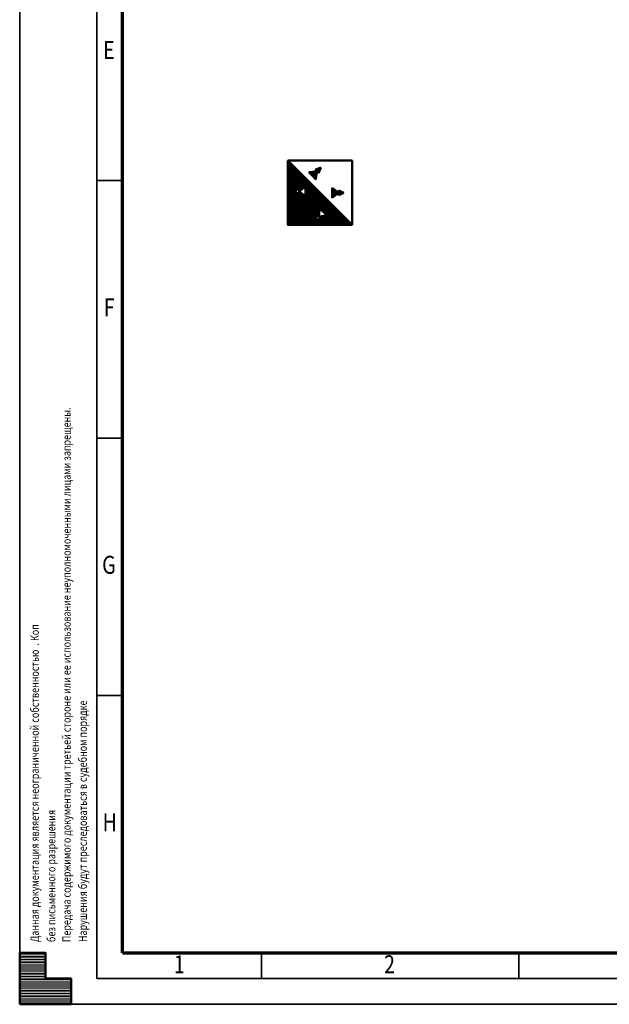
# Model space of a CAD drawing. Units: millimetres. Extents: x 0 to 19045, y 0 to 12600.
# Drawn here: x 0 to 3437, y 0 to 5738 of the extents above; entities that cross this region are included whole.
import ezdxf
from ezdxf.enums import TextEntityAlignment as Align

# ---------------------------------------------------------------- set-up
doc = ezdxf.new("R2010")
doc.units = ezdxf.units.MM
doc.header["$MEASUREMENT"] = 0
for name, color, linetype, lineweight in [('(1) Shape lines', 7, 'Continuous', 35), ('(8) Hatches', 7, 'Continuous', 35), ('(9) Sheet', 7, 'Continuous', 35)]:
    doc.layers.add(name, color=color, linetype=linetype, lineweight=lineweight)
doc.styles.add('Arial', font='ARIAL.TTF')

# ---------------------------------------------------------------- blocks, each defined once
blk = doc.blocks.new('HATCH_17_dbf180b7-0eab-4e26-a608-0cc6a8c6c8d7')
at = {"layer": '(9) Sheet', "color": 0, "lineweight": 9}
for p, q in [((150, 297), (0, 297)), ((150, 288), (0, 288)), ((150, 279), (0, 279)), ((150, 270), (0, 270)), ((150, 261), (0, 261)), ((150, 252), (0, 252)), ((150, 243), (0, 243)), ((150, 234), (0, 234)), ((150, 225), (0, 225)), ((150, 216), (0, 216)), ((150, 207), (0, 207)), ((150, 198), (0, 198)), ((150, 189), (0, 189)), ((150, 180), (0, 180)), ((150, 171), (0, 171)), ((150, 162), (0, 162)), ((150, 153), (0, 153)), ((300, 144), (0, 144)), ((300, 135), (0, 135)), ((300, 126), (0, 126)), ((300, 117), (0, 117)), ((300, 108), (0, 108)), ((300, 99), (0, 99)), ((300, 90), (0, 90)), ((300, 81), (0, 81)), ((300, 72), (0, 72)), ((300, 63), (0, 63)), ((300, 54), (0, 54)), ((300, 45), (0, 45)), ((300, 36), (0, 36)), ((300, 27), (0, 27)), ((300, 18), (0, 18)), ((300, 9), (0, 9))]:
    blk.add_line(p, q, dxfattribs=at)
blk = doc.blocks.new('GROUP_0_39c7c684-bed4-4b4e-a703-aa5bbf98b8fa')
at = {"layer": '(9) Sheet', "color": 7, "lineweight": 35, "ltscale": 90.00009}
for p, q in [((0, 12600), (0, 0)), ((450, 12450), (450, 150)), ((600, 4800), (450, 4800)), ((600, 3300), (450, 3300)), ((600, 1800), (450, 1800)), ((1410, 153), (1410, 301.5)), ((2910, 153), (2910, 301.5)), ((450, 150), (17670, 150)), ((0, 0), (17820, 0))]:
    blk.add_line(p, q, dxfattribs=at)
at = {"layer": '(9) Sheet', "color": 7, "lineweight": 70, "ltscale": 90.00009}
for q in [(600, 12301.5), (17520, 300)]:
    blk.add_line((600, 300), q, dxfattribs=at)
at = {"layer": '(9) Sheet', "color": 7, "linetype": 'Continuous', "lineweight": 50, "ltscale": 90.00009}
for p, q in [((150, 300), (0, 300)), ((0, 300), (0, 0)), ((0, 300), (0, 0)), ((150, 150), (150, 300)), ((150, 150), (150, 300)), ((0, 0), (0, 150)), ((0, 0), (0, 150)), ((300, 150), (150, 150)), ((300, 150), (150, 150)), ((300, 0), (300, 150)), ((300, 0), (300, 150)), ((150, 0), (0, 0)), ((0, 0), (300, 0)), ((150, 0), (0, 0)), ((0, 0), (300, 0))]:
    blk.add_line(p, q, dxfattribs=at)
blk.add_lwpolyline([(0, 0), (0, 300), (150, 300), (150, 150), (300, 150), (300, 0)], close=True, dxfattribs=at)
at = {"layer": '(9) Sheet', "color": 7, "linetype": 'ByBlock'}
blk.add_blockref('HATCH_17_dbf180b7-0eab-4e26-a608-0cc6a8c6c8d7', (0, 0), dxfattribs=at)
at = {"layer": '(9) Sheet', "color": 7, "lineweight": 35, "style": 'Arial', "width": 0.8}
for s, p in [('E', (486.6, 5475.9)), ('F', (489.9, 3975.9)), ('G', (480.7, 2475.9)), ('H', (483.3, 975.9)), ('2', (2123.9, 148)), ('1', (898.7, 148))]:
    blk.add_text(s, height=105, dxfattribs=at).set_placement(p, align=Align.BOTTOM_LEFT)
for s, p in [('Передача содержимого документации третьей стороне или ее использование неуполномоченными лицами запрещены.', (312.3, 362.5)), ('Данная документация является неограниченной собственностью  . Коп', (126.6, 362.5)), ('Нарушения будут преследоваться в судебном порядке', (406.5, 362.7)), ('без письменного разрешения   ', (222.9, 362.6))]:
    blk.add_text(s, height=48, rotation=90, dxfattribs=at).set_placement(p, align=Align.BOTTOM_LEFT)
blk = doc.blocks.new('HATCH_24_0b0b3b20-4000-4ef0-b4b1-24e4480425c2')
at = {"layer": '(8) Hatches', "color": 0, "lineweight": 9}
for p, q in [((1860, 4715.7), (1860, 4742.2)), ((1863, 4717), (1863, 4740.9)), ((1866, 4718.3), (1866, 4739.6)), ((1869, 4719.6), (1869, 4738.2)), ((1872, 4721), (1872, 4736.9)), ((1875, 4722.3), (1875, 4735.6)), ((1878, 4723.6), (1878, 4734.3)), ((1881, 4724.9), (1881, 4733)), ((1884, 4726.2), (1884, 4731.6)), ((1887, 4727.6), (1887, 4730.3)), ((1890, 4728.9), (1890, 4729))]:
    blk.add_line(p, q, dxfattribs=at)
blk = doc.blocks.new('HATCH_25_77845cb1-bd89-4cf5-a215-cafb36278dcd')
at = {"layer": '(8) Hatches', "color": 0, "lineweight": 9}
for p, q in [((1821, 4700.2), (1821, 4757.7)), ((1824, 4702.6), (1824, 4755.3)), ((1827, 4704.9), (1827, 4753)), ((1830, 4707.3), (1830, 4750.6)), ((1833, 4709.6), (1833, 4748.3)), ((1836, 4712), (1836, 4745.9)), ((1839, 4714.3), (1839, 4743.5)), ((1842, 4716.7), (1842, 4741.2)), ((1845, 4719.1), (1845, 4738.8)), ((1848, 4721.4), (1848, 4736.5)), ((1851, 4723.8), (1851, 4734.1)), ((1854, 4726.1), (1854, 4731.8)), ((1857, 4728.5), (1857, 4729.4))]:
    blk.add_line(p, q, dxfattribs=at)
blk = doc.blocks.new('HATCH_26_d97da096-f0dd-40aa-94b8-33a1cb0aea60')
at = {"layer": '(8) Hatches', "color": 0, "lineweight": 9}
for p, q in [((1689, 4845.7), (1689, 4848.8)), ((1692, 4842.6), (1692, 4849.1)), ((1695, 4839.5), (1695, 4849.4)), ((1698, 4836.4), (1698, 4849.7)), ((1701, 4833.3), (1701, 4850)), ((1704, 4830.2), (1704, 4850.3)), ((1707, 4827.1), (1707, 4850.6)), ((1710, 4823.9), (1710, 4850.9)), ((1713, 4820.8), (1713, 4851.2)), ((1716, 4817.7), (1716, 4851.5)), ((1719, 4814.6), (1719, 4851.8)), ((1722, 4811.5), (1722, 4852.1)), ((1725, 4808.4), (1725, 4852.4)), ((1728, 4818.4), (1728, 4852.8)), ((1731, 4840.2), (1731, 4853.1))]:
    blk.add_line(p, q, dxfattribs=at)
blk = doc.blocks.new('HATCH_27_0d30962a-f19f-4e02-ad88-9050feea51db')
at = {"layer": '(8) Hatches', "color": 0, "lineweight": 9}
for p, q in [((1725, 4861.3), (1725, 4864.3)), ((1728, 4858.2), (1728, 4865.5)), ((1731, 4855.1), (1731, 4866.6)), ((1734, 4852), (1734, 4867.7)), ((1737, 4848.9), (1737, 4868.8)), ((1740, 4845.8), (1740, 4869.9)), ((1743, 4843.6), (1743, 4871)), ((1746, 4850.9), (1746, 4872.1)), ((1749, 4858.2), (1749, 4873.2)), ((1752, 4865.6), (1752, 4874.3)), ((1755, 4872.9), (1755, 4875.4))]:
    blk.add_line(p, q, dxfattribs=at)
blk = doc.blocks.new('HATCH_28_f0101dff-68cb-4f66-aa2c-43283c4a5d96')
at = {"layer": '(8) Hatches', "color": 0, "lineweight": 9}
for p, q in [((1563, 4542.5), (1563, 4917)), ((1566, 4542.5), (1566, 4914)), ((1569, 4542.5), (1569, 4911)), ((1572, 4542.5), (1572, 4908)), ((1575, 4542.5), (1575, 4905)), ((1578, 4542.5), (1578, 4902)), ((1581, 4542.5), (1581, 4899)), ((1584, 4542.5), (1584, 4896)), ((1587, 4542.5), (1587, 4893)), ((1590, 4542.5), (1590, 4890)), ((1593, 4542.5), (1593, 4887)), ((1596, 4542.5), (1596, 4884)), ((1599, 4738.1), (1599, 4881)), ((1602, 4739.4), (1602, 4878)), ((1605, 4740.7), (1605, 4875)), ((1608, 4742), (1608, 4872)), ((1611, 4743.3), (1611, 4869)), ((1614, 4744.7), (1614, 4866)), ((1617, 4746), (1617, 4863)), ((1620, 4747.3), (1620, 4860)), ((1623, 4748.6), (1623, 4857)), ((1626, 4749.9), (1626, 4854)), ((1629, 4751.3), (1629, 4851)), ((1632, 4738.9), (1632, 4848)), ((1635, 4741.3), (1635, 4845)), ((1638, 4743.6), (1638, 4842)), ((1641, 4746), (1641, 4839)), ((1644, 4748.3), (1644, 4836)), ((1647, 4750.7), (1647, 4833)), ((1650, 4753.1), (1650, 4830)), ((1653, 4755.4), (1653, 4827)), ((1656, 4757.8), (1656, 4824)), ((1659, 4760.1), (1659, 4821)), ((1662, 4762.5), (1662, 4818)), ((1665, 4764.8), (1665, 4815)), ((1668, 4542.5), (1668, 4812)), ((1671, 4542.5), (1671, 4809)), ((1674, 4542.5), (1674, 4806)), ((1677, 4542.5), (1677, 4803)), ((1680, 4542.5), (1680, 4800)), ((1683, 4542.5), (1683, 4797)), ((1686, 4542.5), (1686, 4794)), ((1689, 4542.5), (1689, 4791)), ((1692, 4542.5), (1692, 4788)), ((1695, 4542.5), (1695, 4785)), ((1698, 4542.5), (1698, 4782)), ((1701, 4542.5), (1701, 4779)), ((1704, 4542.5), (1704, 4776)), ((1707, 4542.5), (1707, 4773)), ((1710, 4542.5), (1710, 4770)), ((1713, 4542.5), (1713, 4767)), ((1716, 4542.5), (1716, 4764)), ((1599, 4542.5), (1599, 4736.8)), ((1602, 4542.5), (1602, 4735.5)), ((1605, 4542.5), (1605, 4734.1)), ((1608, 4542.5), (1608, 4732.8)), ((1611, 4542.5), (1611, 4731.5)), ((1614, 4542.5), (1614, 4730.2)), ((1617, 4542.5), (1617, 4728.9)), ((1620, 4542.5), (1620, 4727.5)), ((1623, 4542.5), (1623, 4726.2)), ((1626, 4542.5), (1626, 4724.9)), ((1629, 4542.5), (1629, 4723.6)), ((1632, 4542.5), (1632, 4735.9)), ((1635, 4542.5), (1635, 4733.6)), ((1638, 4542.5), (1638, 4731.2)), ((1641, 4542.5), (1641, 4728.9)), ((1644, 4542.5), (1644, 4726.5)), ((1647, 4542.5), (1647, 4724.1)), ((1650, 4542.5), (1650, 4721.8)), ((1653, 4542.5), (1653, 4719.4)), ((1656, 4542.5), (1656, 4717.1)), ((1659, 4542.5), (1659, 4714.7)), ((1662, 4542.5), (1662, 4712.4)), ((1665, 4542.5), (1665, 4710)), ((1719, 4542.5), (1719, 4761)), ((1722, 4568.4), (1722, 4758)), ((1725, 4576.5), (1725, 4755)), ((1728, 4584.7), (1728, 4752)), ((1731, 4592.8), (1731, 4749)), ((1734, 4601), (1734, 4746)), ((1737, 4598.1), (1737, 4743)), ((1740, 4595.2), (1740, 4740)), ((1743, 4592.3), (1743, 4737)), ((1746, 4607.4), (1746, 4734)), ((1749, 4636.7), (1749, 4731)), ((1752, 4634.7), (1752, 4728)), ((1755, 4631.8), (1755, 4725)), ((1758, 4628.9), (1758, 4722)), ((1761, 4626), (1761, 4719)), ((1764, 4623.1), (1764, 4716)), ((1767, 4620.2), (1767, 4713)), ((1770, 4617.3), (1770, 4710)), ((1773, 4614.4), (1773, 4707)), ((1776, 4611.5), (1776, 4704)), ((1779, 4608.6), (1779, 4701)), ((1782, 4605.8), (1782, 4698)), ((1785, 4602.9), (1785, 4695)), ((1788, 4600), (1788, 4692)), ((1791, 4542.5), (1791, 4689)), ((1794, 4542.5), (1794, 4686)), ((1797, 4542.5), (1797, 4683)), ((1800, 4542.5), (1800, 4680)), ((1803, 4542.5), (1803, 4677)), ((1806, 4542.5), (1806, 4674)), ((1809, 4542.5), (1809, 4671)), ((1812, 4542.5), (1812, 4668)), ((1815, 4542.5), (1815, 4665)), ((1818, 4542.5), (1818, 4662)), ((1821, 4542.5), (1821, 4659)), ((1824, 4542.5), (1824, 4656)), ((1827, 4542.5), (1827, 4653)), ((1830, 4542.5), (1830, 4650)), ((1746, 4589.4), (1746, 4591.3)), ((1749, 4586.5), (1749, 4591.7)), ((1752, 4583.6), (1752, 4592.1)), ((1755, 4542.5), (1755, 4592.5)), ((1758, 4542.5), (1758, 4592.9)), ((1761, 4542.5), (1761, 4593.3)), ((1764, 4542.5), (1764, 4593.8)), ((1767, 4542.5), (1767, 4594.2)), ((1770, 4542.5), (1770, 4594.6)), ((1773, 4542.5), (1773, 4595)), ((1776, 4542.5), (1776, 4595.4)), ((1779, 4542.5), (1779, 4595.8)), ((1782, 4542.5), (1782, 4596.2)), ((1785, 4542.5), (1785, 4596.6)), ((1788, 4542.5), (1788, 4597.1)), ((1833, 4542.5), (1833, 4647)), ((1836, 4542.5), (1836, 4644)), ((1839, 4542.5), (1839, 4641)), ((1842, 4542.5), (1842, 4638)), ((1845, 4542.5), (1845, 4635)), ((1848, 4542.5), (1848, 4632)), ((1851, 4542.5), (1851, 4629)), ((1854, 4542.5), (1854, 4626)), ((1857, 4542.5), (1857, 4623)), ((1860, 4542.5), (1860, 4620)), ((1863, 4542.5), (1863, 4617)), ((1866, 4542.5), (1866, 4614)), ((1869, 4542.5), (1869, 4611)), ((1872, 4542.5), (1872, 4608)), ((1875, 4542.5), (1875, 4605)), ((1878, 4542.5), (1878, 4602)), ((1881, 4542.5), (1881, 4599)), ((1884, 4542.5), (1884, 4596)), ((1887, 4542.5), (1887, 4593)), ((1722, 4542.5), (1722, 4567.7)), ((1725, 4542.5), (1725, 4569)), ((1728, 4542.5), (1728, 4570.2)), ((1731, 4542.5), (1731, 4571.4)), ((1734, 4542.5), (1734, 4572.7)), ((1737, 4542.5), (1737, 4573.9)), ((1740, 4542.5), (1740, 4575.1)), ((1743, 4542.5), (1743, 4576.3)), ((1746, 4542.5), (1746, 4577.6)), ((1749, 4542.5), (1749, 4578.8)), ((1752, 4542.5), (1752, 4580)), ((1890, 4542.5), (1890, 4590)), ((1893, 4542.5), (1893, 4587)), ((1896, 4542.5), (1896, 4584)), ((1899, 4542.5), (1899, 4581)), ((1902, 4542.5), (1902, 4578)), ((1905, 4542.5), (1905, 4575)), ((1908, 4542.5), (1908, 4572)), ((1911, 4542.5), (1911, 4569)), ((1914, 4542.5), (1914, 4566)), ((1917, 4542.5), (1917, 4563)), ((1920, 4542.5), (1920, 4560)), ((1923, 4542.5), (1923, 4557)), ((1926, 4542.5), (1926, 4554)), ((1929, 4542.5), (1929, 4551)), ((1932, 4542.5), (1932, 4548)), ((1935, 4542.5), (1935, 4545))]:
    blk.add_line(p, q, dxfattribs=at)
blk = doc.blocks.new('GROUP_8_da9ecb8e-7164-4629-ac7c-e7fdccfa5e76')
at = {"layer": '(1) Shape lines', "color": 7, "linetype": 'Continuous', "lineweight": 50, "ltscale": 90.00009}
for p, q in [((1562.5, 4917.5), (1937.5, 4917.5)), ((1937.5, 4542.5), (1562.5, 4917.5)), ((1732.8, 4853.2), (1686.3, 4848.5)), ((1686.3, 4848.5), (1706.4, 4827.7)), ((1726.4, 4806.9), (1706.4, 4827.7)), ((1722.8, 4863.6), (1756.2, 4875.9)), ((1722.8, 4863.6), (1732.8, 4853.2)), ((1732.8, 4853.2), (1726.4, 4806.9)), ((1742.7, 4842.9), (1732.8, 4853.2)), ((1742.7, 4842.9), (1756.2, 4875.9)), ((1630.1, 4737.4), (1666.9, 4766.3)), ((1666.9, 4766.3), (1666.9, 4737.4)), ((1630.1, 4751.7), (1597.5, 4737.4)), ((1630.1, 4723.1), (1597.5, 4737.4)), ((1630.1, 4751.7), (1630.1, 4737.4)), ((1630.1, 4723.1), (1630.1, 4737.4)), ((1630.1, 4737.4), (1666.9, 4708.5)), ((1666.9, 4708.5), (1666.9, 4737.4)), ((1820.8, 4757.8), (1820.8, 4728.9)), ((1857.6, 4728.9), (1820.8, 4757.8)), ((1820.8, 4700.1), (1820.8, 4728.9)), ((1857.6, 4728.9), (1820.8, 4700.1)), ((1857.6, 4743.3), (1857.6, 4728.9)), ((1857.6, 4743.3), (1890.1, 4728.9)), ((1857.6, 4714.6), (1857.6, 4728.9)), ((1857.6, 4714.6), (1890.1, 4728.9)), ((1734, 4601), (1721.7, 4567.6)), ((1734, 4601), (1744.3, 4591)), ((1744.3, 4591), (1749.1, 4637.5)), ((1744.3, 4591), (1790.6, 4597.4)), ((1754.6, 4581.1), (1744.3, 4591)), ((1749.1, 4637.5), (1769.9, 4617.5)), ((1790.6, 4597.4), (1769.9, 4617.5)), ((1754.6, 4581.1), (1721.7, 4567.6))]:
    blk.add_line(p, q, dxfattribs=at)
blk.add_lwpolyline([(1937.5, 4917.5), (1937.5, 4542.5), (1562.5, 4542.5), (1562.5, 4917.5)], dxfattribs=at)
at = {"layer": '(8) Hatches', "color": 7, "linetype": 'ByBlock'}
for name in ['HATCH_28_f0101dff-68cb-4f66-aa2c-43283c4a5d96', 'HATCH_26_d97da096-f0dd-40aa-94b8-33a1cb0aea60', 'HATCH_27_0d30962a-f19f-4e02-ad88-9050feea51db', 'HATCH_25_77845cb1-bd89-4cf5-a215-cafb36278dcd', 'HATCH_24_0b0b3b20-4000-4ef0-b4b1-24e4480425c2']:
    blk.add_blockref(name, (0, 0), dxfattribs=at)

msp = doc.modelspace()

# ---------------------------------------------------------------- block references
at = {"color": 7, "linetype": 'ByBlock'}
for name in ['GROUP_0_39c7c684-bed4-4b4e-a703-aa5bbf98b8fa', 'GROUP_8_da9ecb8e-7164-4629-ac7c-e7fdccfa5e76']:
    msp.add_blockref(name, (0, 0), dxfattribs=at)

doc.saveas('drawing.dxf')
